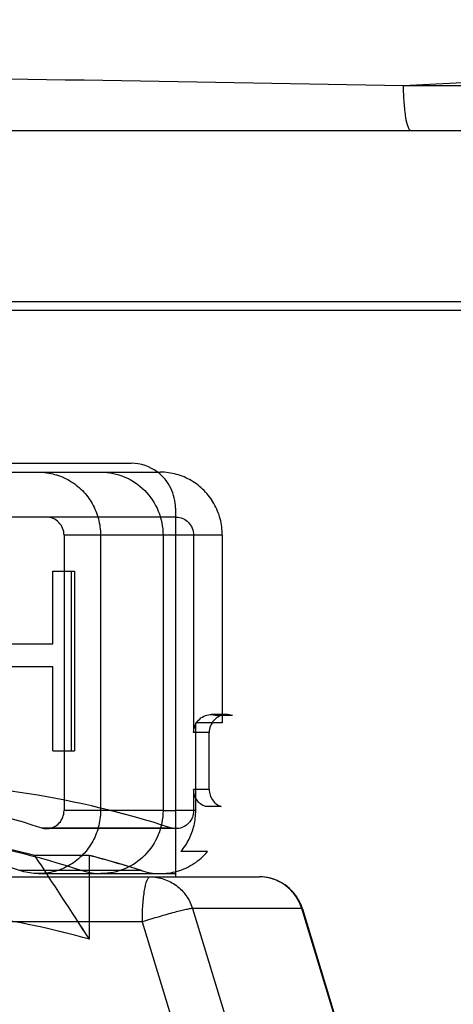
# Model space of a CAD drawing. Units: millimetres. Extents: x 6 to 2529, y -3 to 1779.
# Drawn here: x 1374 to 1379, y 1099 to 1110 of the extents above; entities that cross this region are included whole.
import ezdxf

# ---------------------------------------------------------------- set-up
doc = ezdxf.new("R2010")
doc.units = ezdxf.units.MM
doc.header["$PDSIZE"] = -5
doc.styles.get("Standard").update_dxf_attribs({"font": 'arial.ttf', "height": 10})
doc.dimstyles.new('ISO-25', dxfattribs={"dimtxt": 10, "dimasz": 10, "dimexe": 1.25, "dimexo": 0.625, "dimtad": 1, "dimtih": 1, "dimtoh": 1, "dimdec": 0, "dimdsep": 46, "dimtxsty": 'Standard', "dimcen": 2.5, "dimclrd": 3, "dimclre": 3, "dimadec": 0, "dimazin": 0, "dimtfac": 1, "dimtmove": 0, "dimatfit": 3, "dimfxl": 1, "dimarcsym": 0})

# ---------------------------------------------------------------- blocks, each defined once
blk = doc.blocks.new('*D157')
at = {"color": 3, "lineweight": -2}
for p, q in [((1385.296, 1182.463), (1256.996, 1182.463)), ((1258.246, 1172.463), (1258.246, 986.589)), ((1258.246, 692.454), (1258.246, 972.529)), ((1384.996, 682.454), (1256.996, 682.454))]:
    blk.add_line(p, q, dxfattribs=at)
at = {"color": 3}
for points in [[(1259.913, 1172.463), (1256.579, 1172.463), (1258.246, 1182.463)], [(1256.579, 692.454), (1259.913, 692.454), (1258.246, 682.454)]]:
    blk.add_solid(points, dxfattribs=at)
at = {"layer": 'Defpoints', "color": 0}
for p in [(1385.921, 1182.463), (1258.246, 682.454), (1385.621, 682.454)]:
    blk.add_point(p, dxfattribs=at)
at = {"color": 0, "insert": (1258.246, 979.559), "char_height": 10, "attachment_point": 5}
blk.add_mtext('500 [19.69]', dxfattribs=at)

msp = doc.modelspace()

# ---------------------------------------------------------------- linework, layer by layer
at = {"color": 0, "linetype": 'Continuous'}
for p, q in [((1378.339, 1108.863), (1386.921, 1109.312)), ((1378.339, 1108.863), (1384.118, 1108.863)), ((1360.626, 1108.363), (1384.205, 1108.363)), ((1362.511, 1106.463), (1382.351, 1106.463)), ((1381.818, 1106.363), (1363.13, 1106.363)), ((1368.419, 1104.663), (1375.313, 1104.663)), ((1368.477, 1104.563), (1375.607, 1104.563)), ((1375.607, 1104.563), (1375.637, 1104.563)), ((1375.806, 1104.163), (1375.806, 1100.063)), ((1375.811, 1104.063), (1367.87, 1104.063)), ((1374.566, 1103.863), (1374.566, 1100.799)), ((1375.667, 1103.863), (1374.566, 1103.863)), ((1374.972, 1103.863), (1374.972, 1100.799)), ((1375.667, 1103.863), (1375.667, 1100.799)), ((1375.806, 1103.863), (1375.667, 1103.863)), ((1376.326, 1103.863), (1375.806, 1103.863)), ((1376.008, 1103.863), (1376.008, 1101.668)), ((1376.326, 1103.863), (1376.326, 1101.776)), ((1374.443, 1102.654), (1374.443, 1103.463)), ((1374.443, 1103.463), (1374.682, 1103.463)), ((1374.647, 1103.463), (1374.647, 1101.463)), ((1374.682, 1103.463), (1374.682, 1101.463)), ((1373.492, 1102.654), (1374.443, 1102.654)), ((1374.443, 1102.399), (1373.492, 1102.399)), ((1374.443, 1101.463), (1374.443, 1102.399)), ((1376.031, 1100.799), (1376.031, 1101.776)), ((1376.326, 1101.776), (1376.031, 1101.776)), ((1376.378, 1101.868), (1376.205, 1101.868)), ((1376.44, 1101.858), (1376.266, 1101.858)), ((1376.181, 1101.668), (1376.008, 1101.668)), ((1376.181, 1101.034), (1376.181, 1101.668)), ((1374.443, 1101.463), (1374.682, 1101.463)), ((1376.008, 1101.034), (1376.008, 1100.799)), ((1376.181, 1101.034), (1376.008, 1101.034)), ((1375.667, 1100.799), (1374.566, 1100.799)), ((1375.667, 1100.799), (1375.806, 1100.799)), ((1376.031, 1100.799), (1375.806, 1100.799)), ((1376.313, 1100.845), (1376.14, 1100.845)), ((1374.31, 1100.608), (1375.751, 1100.608)), ((1375.811, 1100.599), (1374.369, 1100.599)), ((1374.849, 1100.3), (1374.241, 1100.3)), ((1374.849, 1099.368), (1374.849, 1100.3)), ((1376.162, 1100.345), (1375.867, 1100.345)), ((1375.427, 1100.132), (1374.073, 1100.132)), ((1369.962, 1100.063), (1376.739, 1100.063)), ((1374.283, 1100.099), (1374.977, 1100.099)), ((1374.977, 1100.099), (1375.806, 1100.099)), ((1375.994, 1099.71), (1377.818, 1093.719)), ((1377.21, 1099.71), (1375.994, 1099.71)), ((1378.684, 1094.869), (1377.21, 1099.71)), ((1377.217, 1099.708), (1377.21, 1099.71)), ((1377.217, 1099.708), (1378.689, 1094.876)), ((1375.437, 1099.563), (1371.92, 1099.563)), ((1375.437, 1099.563), (1376.522, 1096))]:
    msp.add_line(p, q, dxfattribs=at)
for centre, radius, start, end in [((1375.313, 1104.175), 0.487, 52.7843, 89.9584), ((1371.118, 1090.768), 10.345, 72.0314, 89.9924), ((1371.119, 1090.773), 10.34, 72.0271, 89.9967), ((1372.56, 1090.768), 10.345, 72.0314, 89.9924), ((1372.56, 1090.773), 10.34, 72.0271, 89.9967), ((1371.031, 1090.754), 9.859, 72.0314, 89.9924), ((1371.727, 1090.756), 9.856, 72.0292, 89.9952), ((1371.779, 1090.759), 9.854, 75.527, 89.996), ((1371.779, 1090.762), 9.851, 75.5248, 89.9983), ((1041.017, 882.229), 398.238, 33.04181, 33.20184), ((1051.149, 888.839), 386.141, 33.0393, 33.20434), ((1372.381, 1090.734), 9.88, 72.0371, 75.5296), ((1372.381, 1090.735), 9.878, 72.0368, 75.5299), ((1374.978, 1100.783), 0.684, 252.0855, 269.9277), ((1376.739, 1099.563), 0.5, 33.872, 89.9991), ((1376.739, 1099.574), 0.489, 72.7551, 89.9307), ((1376.74, 1099.58), 0.483, 70.5902, 72.7271), ((1376.725, 1099.562), 0.507, 16.9829, 34.8931), ((1376.738, 1099.562), 0.501, 22.0631, 33.8559), ((1372.386, 1090.731), 8.982, 74.0857, 89.9966), ((1372.387, 1090.734), 8.979, 74.0827, 89.9959), ((1376.739, 1099.563), 0.5, 16.9383, 22.046)]:
    msp.add_arc(centre, radius, start, end, dxfattribs=at)
for points, knots in [([(1360.543, 1109.174), (1362.019, 1109.148), (1367.951, 1109.044), (1373.884, 1108.94), (1378.339, 1108.863)], [0, 0, 0, 0, 0.248918, 1, 1, 1, 1]), ([(1378.339, 1108.863), (1378.339, 1108.799), (1378.343, 1108.682), (1378.361, 1108.522), (1378.38, 1108.427), (1378.409, 1108.363), (1378.426, 1108.363)], [0, 0, 0, 0, 0.369677, 0.685958, 0.902248, 1, 1, 1, 1]), ([(1374.283, 1104.563), (1374.343, 1104.563), (1374.464, 1104.547), (1374.632, 1104.476), (1374.776, 1104.363), (1374.886, 1104.217), (1374.956, 1104.046), (1374.972, 1103.924), (1374.972, 1103.863)], [0, 0, 0, 0, 0.16588, 0.33156, 0.497524, 0.664149, 0.831637, 1, 1, 1, 1]), ([(1374.977, 1104.563), (1375.067, 1104.563), (1375.249, 1104.526), (1375.478, 1104.37), (1375.631, 1104.137), (1375.667, 1103.954), (1375.667, 1103.863)], [0, 0, 0, 0, 0.248251, 0.4975, 0.748213, 1, 1, 1, 1]), ([(1375.806, 1104.163), (1375.806, 1104.239), (1375.77, 1104.395), (1375.668, 1104.517), (1375.608, 1104.563)], [0, 0, 0, 0, 0.501423, 1, 1, 1, 1]), ([(1376.326, 1103.863), (1376.326, 1103.924), (1376.311, 1104.046), (1376.241, 1104.217), (1376.13, 1104.363), (1375.986, 1104.476), (1375.818, 1104.547), (1375.697, 1104.563), (1375.637, 1104.563)], [0, 0, 0, 0, 0.168351, 0.335831, 0.502453, 0.668421, 0.834108, 1, 1, 1, 1]), ([(1374.566, 1103.863), (1374.566, 1103.889), (1374.556, 1103.941), (1374.512, 1104.008), (1374.447, 1104.052), (1374.395, 1104.063), (1374.369, 1104.063)], [0, 0, 0, 0, 0.253795, 0.5025, 0.749765, 1, 1, 1, 1]), ([(1375.811, 1104.063), (1375.837, 1104.063), (1375.889, 1104.052), (1375.954, 1104.008), (1375.997, 1103.941), (1376.008, 1103.889), (1376.008, 1103.863)], [0, 0, 0, 0, 0.250235, 0.4975, 0.746205, 1, 1, 1, 1]), ([(1351.254, 1051.683), (1352.331, 1053.977), (1354.768, 1058.487), (1360.278, 1067.278), (1367.845, 1078.035), (1377.298, 1090.806), (1383.71, 1099.292), (1386.921, 1103.545)], [0, 0, 0, 0, 0.120609, 0.243634, 0.493734, 0.746357, 1, 1, 1, 1]), ([(1376.008, 1101.668), (1376.008, 1101.693), (1376.017, 1101.743), (1376.058, 1101.808), (1376.119, 1101.853), (1376.192, 1101.872), (1376.243, 1101.865), (1376.266, 1101.858)], [0, 0, 0, 0, 0.202617, 0.403049, 0.601913, 0.800338, 1, 1, 1, 1]), ([(1376.44, 1101.858), (1376.417, 1101.865), (1376.366, 1101.872), (1376.293, 1101.853), (1376.231, 1101.808), (1376.191, 1101.743), (1376.181, 1101.693), (1376.181, 1101.668)], [0, 0, 0, 0, 0.199697, 0.398139, 0.597005, 0.797418, 1, 1, 1, 1]), ([(1376.14, 1100.845), (1376.12, 1100.852), (1376.084, 1100.872), (1376.041, 1100.916), (1376.014, 1100.972), (1376.008, 1101.013), (1376.008, 1101.034)], [0, 0, 0, 0, 0.249706, 0.498016, 0.747407, 1, 1, 1, 1]), ([(1376.181, 1101.034), (1376.181, 1101.013), (1376.188, 1100.972), (1376.215, 1100.916), (1376.258, 1100.872), (1376.294, 1100.852), (1376.313, 1100.845)], [0, 0, 0, 0, 0.252593, 0.501984, 0.750294, 1, 1, 1, 1]), ([(1374.972, 1100.799), (1374.972, 1100.736), (1374.955, 1100.61), (1374.882, 1100.436), (1374.766, 1100.288), (1374.616, 1100.176), (1374.442, 1100.109), (1374.255, 1100.091), (1374.132, 1100.113), (1374.073, 1100.132)], [0, 0, 0, 0, 0.145087, 0.288871, 0.431546, 0.573445, 0.715059, 0.857012, 1, 1, 1, 1]), ([(1374.31, 1100.608), (1374.333, 1100.601), (1374.383, 1100.594), (1374.456, 1100.614), (1374.517, 1100.659), (1374.557, 1100.723), (1374.566, 1100.774), (1374.566, 1100.799)], [0, 0, 0, 0, 0.199676, 0.398127, 0.597011, 0.797432, 1, 1, 1, 1]), ([(1375.667, 1100.799), (1375.667, 1100.708), (1375.631, 1100.524), (1375.478, 1100.291), (1375.249, 1100.135), (1375.067, 1100.099), (1374.977, 1100.099)], [0, 0, 0, 0, 0.251801, 0.502516, 0.751785, 1, 1, 1, 1]), ([(1376.008, 1100.799), (1376.008, 1100.774), (1375.998, 1100.723), (1375.958, 1100.659), (1375.897, 1100.614), (1375.824, 1100.594), (1375.774, 1100.601), (1375.751, 1100.608)], [0, 0, 0, 0, 0.202603, 0.403042, 0.601925, 0.800359, 1, 1, 1, 1]), ([(1375.867, 1100.345), (1375.902, 1100.387), (1375.962, 1100.479), (1376.019, 1100.634), (1376.031, 1100.744), (1376.031, 1100.799)], [0, 0, 0, 0, 0.332506, 0.666014, 1, 1, 1, 1]), ([(1375.427, 1100.132), (1375.492, 1100.111), (1375.627, 1100.089), (1375.83, 1100.116), (1376.016, 1100.202), (1376.119, 1100.293), (1376.162, 1100.345)], [0, 0, 0, 0, 0.250618, 0.498915, 0.7478, 1, 1, 1, 1]), ([(1369.964, 1100.077), (1370.836, 1099.959), (1372.56, 1099.474), (1374.84, 1098.06), (1376.653, 1096.069), (1377.457, 1094.456), (1377.742, 1093.613)], [0, 0, 0, 0, 0.248716, 0.498173, 0.748616, 1, 1, 1, 1]), ([(1370.001, 1100.071), (1370.87, 1099.951), (1372.586, 1099.461), (1374.854, 1098.045), (1376.657, 1096.057), (1377.457, 1094.448), (1377.74, 1093.608)], [0, 0, 0, 0, 0.248664, 0.498094, 0.748556, 1, 1, 1, 1]), ([(1375.437, 1099.563), (1375.437, 1099.627), (1375.441, 1099.745), (1375.457, 1099.899), (1375.479, 1100.001), (1375.501, 1100.05), (1375.517, 1100.063), (1375.524, 1100.063)], [0, 0, 0, 0, 0.368943, 0.683519, 0.899314, 0.962491, 1, 1, 1, 1]), ([(1375.524, 1100.063), (1375.576, 1100.063), (1375.68, 1100.046), (1375.821, 1099.972), (1375.932, 1099.857), (1375.979, 1099.761), (1375.994, 1099.71)], [0, 0, 0, 0, 0.248608, 0.497932, 0.748402, 1, 1, 1, 1]), ([(1377.141, 1099.852), (1377.111, 1099.894), (1377.04, 1099.969), (1376.948, 1100.018), (1376.901, 1100.035)], [0, 0, 0, 0, 0.501143, 1, 1, 1, 1]), ([(1375.994, 1099.71), (1375.985, 1099.71), (1375.962, 1099.707), (1375.92, 1099.698), (1375.862, 1099.685), (1375.761, 1099.659), (1375.618, 1099.618), (1375.499, 1099.582), (1375.437, 1099.563)], [0, 0, 0, 0, 0.045281, 0.121325, 0.225385, 0.353604, 0.662024, 1, 1, 1, 1])]:
    msp.add_open_spline(points, degree=3, knots=knots, dxfattribs=at)

# ---------------------------------------------------------------- dimensions: what is measured, and where the dimension line sits
dim = msp.add_linear_dim(base=(1258.246, 682.454), p1=(1385.921, 1182.463), p2=(1385.621, 682.454), angle=90, dimstyle='ISO-25')
dim.commit()
dim.dimension.update_dxf_attribs({"geometry": '*D157', "text_midpoint": (1258.246, 979.559), "dimtype": 160})

doc.saveas('drawing.dxf')
